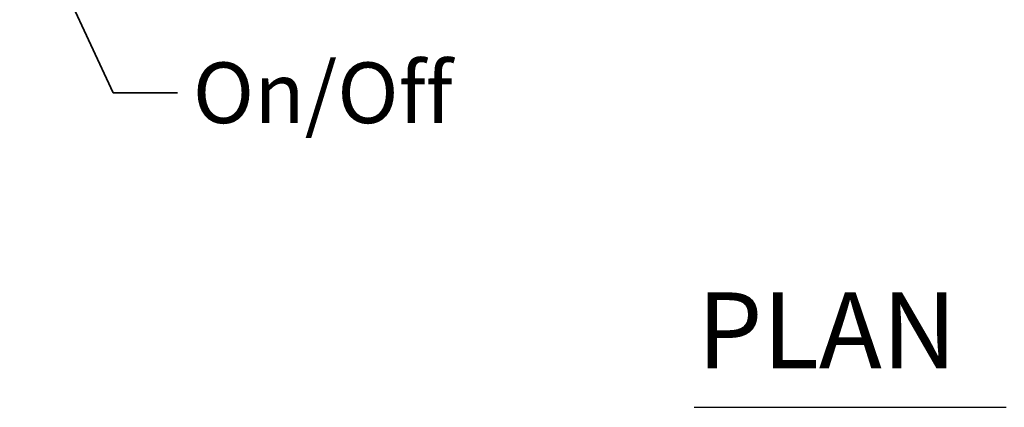
# Model space of a CAD drawing. Units: inches. Extents: x 0 to 206, y 5 to 269.
# Drawn here: x 38 to 70, y 88 to 101 of the extents above; entities that cross this region are included whole.
import ezdxf

# ---------------------------------------------------------------- set-up
doc = ezdxf.new("R2010")
doc.units = ezdxf.units.IN
doc.header["$LTSCALE"] = 25
doc.header["$MEASUREMENT"] = 0
doc.layers.add('Symbol (ANSI)', color=7, linetype='Continuous', lineweight=35)
doc.styles.add('Spec Sheet', font='times.ttf')
doc.styles.add('Text Style81', font='timesbd.ttf')
doc.dimstyles.new('Clarion Style Spec Sheet$7', dxfattribs={"dimscale": 25, "dimtxt": 0.08, "dimasz": 0.085, "dimexe": 0.04, "dimexo": 0.04, "dimgap": 0.02, "dimtad": 1, "dimdec": 3, "dimrnd": 1e-08, "dimzin": 3, "dimdsep": 46, "dimlunit": 5, "dimtxsty": 'Spec Sheet', "dimblk": 'Filled-1', "dimcen": 0.09, "dimdle": 0.1, "dimclrd": 256, "dimclre": 256, "dimclrt": 256, "dimadec": 0, "dimazin": 3, "dimtfac": 1.25, "dimtmove": 0, "dimatfit": 3, "dimldrblk": 'Filled-1', "dimfxl": 1, "dimfrac": 1, "dimtolj": 1, "dimtzin": 12, "dimlwd": -1, "dimlwe": -1, "dimarcsym": 0})

# ---------------------------------------------------------------- blocks, each defined once
blk = doc.blocks.new('Filled-1')
at = {"color": 0}
for p, q in [((0, 0), (-1, 0.147)), ((-1, 0.147), (-1, -0.147)), ((-1, 0), (0, 0)), ((-1, -0.147), (0, 0))]:
    blk.add_line(p, q, dxfattribs=at)
at = {"color": 0, "flags": 128}
blk.add_lwpolyline([(-1, -0.147), (0, 0), (-1, 0.147), (-1, -0.147)], dxfattribs=at)
at = {"color": 0}
blk.add_solid([(-1, -0.147), (0, 0), (-1, 0.147), (-1, -0.147)], dxfattribs=at)

msp = doc.modelspace()

# ---------------------------------------------------------------- linework, layer by layer
at = {"layer": 'Symbol (ANSI)', "lineweight": 25}
msp.add_line((59.73395, 88.20405), (70.01173, 88.20405), dxfattribs=at)

# ---------------------------------------------------------------- texts
at = {"layer": 'Symbol (ANSI)', "insert": (43.21635, 99.56315), "char_height": 2, "width": 8.9199342, "attachment_point": 1, "style": 'Spec Sheet'}
msp.add_mtext('\\fTimes New Roman|b0|i0;On/Off', dxfattribs=at)
at = {"layer": 'Symbol (ANSI)', "insert": (59.82595, 88.70936), "char_height": 2.5, "attachment_point": 7, "style": 'Text Style81'}
msp.add_mtext('PLAN', dxfattribs=at)

# ---------------------------------------------------------------- leaders
at = {"layer": 'Symbol (ANSI)', "annotation_type": 0, "has_hookline": 1}
for points, hookline_direction, text_width in [([(96.91395, 117.16138), (100.81433, 94.96402), (98.68933, 94.96402)], 1, 29.81543), ([(35.48262, 109.57184), (40.59135, 98.56315), (42.71635, 98.56315)], 0, 8.72531)]:
    msp.add_leader(points, dimstyle='Clarion Style Spec Sheet$7', override={"dimtad": 0}, dxfattribs=dict(at, hookline_direction=hookline_direction, text_width=text_width))

doc.saveas('drawing.dxf')
